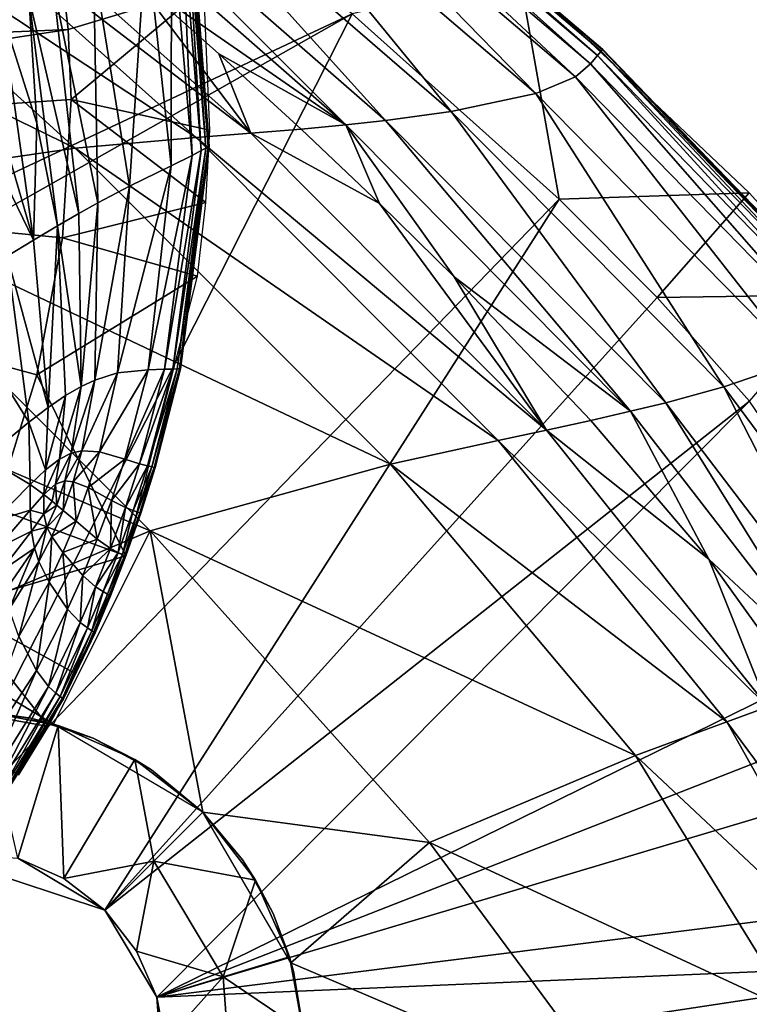
# Model space of a CAD drawing. Units: inches. Extents: x -9.9 to 14.7, y -14 to 9.9.
# Drawn here: x -6 to -5.6, y 6 to 6.6 of the extents above; entities that cross this region are included whole.
import ezdxf

# ---------------------------------------------------------------- set-up
doc = ezdxf.new("R2010")
doc.units = ezdxf.units.IN
doc.header["$MEASUREMENT"] = 0
doc.layers.add('STORAGE-LEG', color=4, linetype='Continuous')
doc.layers.add('STORAGE-TOP', color=4, linetype='Continuous')

msp = doc.modelspace()

# ---------------------------------------------------------------- linework, layer by layer
at = {"layer": 'STORAGE-LEG'}
for points in [[(-5.79394, 6.60988, 42.63842), (-6.04128, 6.80504, 42.63842), (-6.25455, 6.39373, 42.63842)], [(-5.97795, 6.71622, 28.54369), (-5.9917, 6.75323, 28.54369), (-6.43325, 6.58054, 28.54369)], [(-5.65467, 6.58619, 42.64052), (-5.84055, 6.74404, 42.63996), (-5.83835, 6.74631, 42.65393)], [(-5.6526, 6.5886, 42.65427), (-5.83835, 6.74631, 42.65393), (-5.83754, 6.74713, 42.66632)], [(-5.65467, 6.58619, 42.64052), (-5.83835, 6.74631, 42.65393), (-5.6526, 6.5886, 42.65427)], [(-5.65183, 6.58948, 42.66649), (-5.83754, 6.74713, 42.66632), (-5.83745, 6.74723, 42.67215)], [(-5.6526, 6.5886, 42.65427), (-5.83754, 6.74713, 42.66632), (-5.65183, 6.58948, 42.66649)], [(-5.65174, 6.58958, 42.67223), (-5.83745, 6.74723, 42.67215), (-5.83744, 6.74725, 42.67503)], [(-5.65183, 6.58948, 42.66649), (-5.83745, 6.74723, 42.67215), (-5.65174, 6.58958, 42.67223)], [(-5.65173, 6.5896, 42.67507), (-5.83744, 6.74725, 42.67503), (-5.83744, 6.74725, 42.67792)], [(-5.65173, 6.5896, 42.67507), (-5.83744, 6.74725, 42.67792), (-5.65173, 6.5896, 42.67792)], [(-5.65174, 6.58958, 42.67223), (-5.83744, 6.74725, 42.67503), (-5.65173, 6.5896, 42.67507)], [(-5.66711, 6.57406, 42.60532), (-5.85374, 6.73277, 42.6041), (-5.84485, 6.7396, 42.62364)], [(-5.65873, 6.5815, 42.62443), (-5.84485, 6.7396, 42.62364), (-5.84055, 6.74404, 42.63996)], [(-5.66711, 6.57406, 42.60532), (-5.84485, 6.7396, 42.62364), (-5.65873, 6.5815, 42.62443)], [(-5.65873, 6.5815, 42.62443), (-5.84055, 6.74404, 42.63996), (-5.65467, 6.58619, 42.64052)], [(-5.68962, 6.56466, 42.58276), (-5.87773, 6.72539, 42.58025), (-5.85374, 6.73277, 42.6041)], [(-5.68962, 6.56466, 42.58276), (-5.85374, 6.73277, 42.6041), (-5.66711, 6.57406, 42.60532)], [(-5.73775, 6.55442, 42.55641), (-5.92909, 6.7198, 42.55092), (-5.87773, 6.72539, 42.58025)], [(-5.73775, 6.55442, 42.55641), (-5.87773, 6.72539, 42.58025), (-5.68962, 6.56466, 42.58276)], [(-5.95121, 6.53364, 42.492), (-6.31808, 6.7127, 42.43157), (-6.15691, 6.72039, 42.47274)], [(-5.88254, 6.53965, 42.50913), (-5.95121, 6.53364, 42.492), (-6.15691, 6.72039, 42.47274)], [(-5.88254, 6.53965, 42.50913), (-6.15691, 6.72039, 42.47274), (-6.08372, 6.71955, 42.49427)], [(-5.85142, 6.54209, 42.51762), (-5.88254, 6.53965, 42.50913), (-6.08372, 6.71955, 42.49427)], [(-5.85142, 6.54209, 42.51762), (-6.08372, 6.71955, 42.49427), (-6.0505, 6.71886, 42.50479)], [(-5.85142, 6.54209, 42.51762), (-6.0505, 6.71886, 42.50479), (-5.91813, 6.63041, 42.52032)], [(-5.79754, 6.54684, 42.53395), (-5.99295, 6.71816, 42.52464), (-5.96885, 6.71839, 42.53385)], [(-5.99295, 6.71816, 42.52464), (-5.79754, 6.54684, 42.53395), (-5.91813, 6.63041, 42.52032)], [(-5.77499, 6.54932, 42.54171), (-5.96885, 6.71839, 42.53385), (-5.92909, 6.7198, 42.55092)], [(-5.79754, 6.54684, 42.53395), (-5.96885, 6.71839, 42.53385), (-5.77499, 6.54932, 42.54171)], [(-5.77499, 6.54932, 42.54171), (-5.92909, 6.7198, 42.55092), (-5.73775, 6.55442, 42.55641)], [(-6.43325, 6.58054, 28.54369), (-5.9597, 6.64002, 28.54369), (-5.97795, 6.71622, 28.54369)], [(-5.95121, 6.53364, 42.492), (-6.1035, 6.51147, 42.45992), (-6.31808, 6.7127, 42.43157)], [(-5.87699, 6.53371, 28.55231), (-5.88793, 6.67232, 28.55005), (-5.88646, 6.6738, 28.56242)], [(-5.87563, 6.53448, 28.56399), (-5.88646, 6.6738, 28.56242), (-5.88592, 6.67433, 28.5732)], [(-5.87699, 6.53371, 28.55231), (-5.88646, 6.6738, 28.56242), (-5.87563, 6.53448, 28.56399)], [(-5.87513, 6.53477, 28.574), (-5.88592, 6.67433, 28.5732), (-5.88586, 6.67439, 28.57823)], [(-5.87563, 6.53448, 28.56399), (-5.88592, 6.67433, 28.5732), (-5.87513, 6.53477, 28.574)], [(-5.87507, 6.53479, 28.57863), (-5.88586, 6.67439, 28.57823), (-5.88585, 6.67441, 28.5807)], [(-5.87513, 6.53477, 28.574), (-5.88586, 6.67439, 28.57823), (-5.87507, 6.53479, 28.57863)], [(-5.87506, 6.53479, 28.5809), (-5.88585, 6.67441, 28.5807), (-5.88585, 6.67441, 28.58319)], [(-5.87506, 6.53479, 28.5809), (-5.88585, 6.67441, 28.58319), (-5.87506, 6.53481, 28.58319)], [(-5.87507, 6.53479, 28.57863), (-5.88585, 6.67441, 28.5807), (-5.87506, 6.53479, 28.5809)], [(-5.88476, 6.52948, 28.52106), (-5.89651, 6.66436, 28.51778), (-5.89079, 6.66943, 28.53531)], [(-5.87965, 6.53223, 28.53812), (-5.89079, 6.66943, 28.53531), (-5.88793, 6.67232, 28.55005)], [(-5.88476, 6.52948, 28.52106), (-5.89079, 6.66943, 28.53531), (-5.87965, 6.53223, 28.53812)], [(-5.87965, 6.53223, 28.53812), (-5.88793, 6.67232, 28.55005), (-5.87699, 6.53371, 28.55231)], [(-5.89661, 6.52368, 28.50269), (-5.91091, 6.65484, 28.49865), (-5.89651, 6.66436, 28.51778)], [(-5.89661, 6.52368, 28.50269), (-5.89651, 6.66436, 28.51778), (-5.88476, 6.52948, 28.52106)], [(-5.92029, 6.51212, 28.48499), (-5.94081, 6.63827, 28.47952), (-5.91091, 6.65484, 28.49865)], [(-5.92029, 6.51212, 28.48499), (-5.91091, 6.65484, 28.49865), (-5.89661, 6.52368, 28.50269)], [(-5.9597, 6.64002, 28.54369), (-6.43325, 6.58054, 28.54369), (-5.95508, 6.60084, 28.54369)], [(-5.95508, 6.60084, 28.54369), (-5.95508, 6.60084, 28.58306), (-5.9597, 6.64002, 28.58306)], [(-5.95508, 6.60084, 28.54369), (-5.9597, 6.64002, 28.58306), (-5.9597, 6.64002, 28.54369)], [(-5.8782, 6.62426, 28.58306), (-5.9597, 6.64002, 28.58306), (-5.95508, 6.60084, 28.58306)], [(-5.93826, 6.50259, 28.47695), (-5.96372, 6.62641, 28.47043), (-5.94081, 6.63827, 28.47952)], [(-5.93826, 6.50259, 28.47695), (-5.94081, 6.63827, 28.47952), (-5.92029, 6.51212, 28.48499)], [(-5.79754, 6.54684, 42.53395), (-5.86962, 6.58717, 42.5231), (-5.91813, 6.63041, 42.52032)], [(-5.85142, 6.54209, 42.51762), (-5.91813, 6.63041, 42.52032), (-5.86962, 6.58717, 42.5231)], [(-5.67652, 6.50476, 42.67779), (-5.69893, 6.63202, 42.67779), (-5.79394, 6.60988, 42.67779)], [(-5.67652, 6.50476, 42.67779), (-5.56872, 6.50834, 42.67779), (-5.69893, 6.63202, 42.67779)], [(-5.94909, 6.49655, 28.47323), (-5.97754, 6.61943, 28.46609), (-5.96372, 6.62641, 28.47043)], [(-5.94909, 6.49655, 28.47323), (-5.96372, 6.62641, 28.47043), (-5.93826, 6.50259, 28.47695)], [(-5.8782, 6.62426, 28.58306), (-5.95508, 6.60084, 28.58306), (-5.95339, 6.56128, 28.58306)], [(-5.95339, 6.56128, 28.58306), (-5.87479, 6.54384, 28.58306), (-5.8782, 6.62426, 28.58306)], [(-5.97754, 6.61943, 28.46609), (-5.97296, 6.54778, 28.46591), (-5.9931, 6.61168, 28.46192)], [(-5.97754, 6.61943, 28.46609), (-5.94909, 6.49655, 28.47323), (-5.96127, 6.48956, 28.46974)], [(-5.97754, 6.61943, 28.46609), (-5.96127, 6.48956, 28.46974), (-5.97296, 6.54778, 28.46591)], [(-5.97486, 6.4815, 28.46651), (-6.01046, 6.60311, 28.45794), (-5.9931, 6.61168, 28.46192)], [(-5.97486, 6.4815, 28.46651), (-5.9931, 6.61168, 28.46192), (-5.97296, 6.54778, 28.46591)], [(-6.2332, 6.36178, 42.63842), (-5.79394, 6.60988, 42.63842), (-6.25455, 6.39373, 42.63842)], [(-6.03525, 6.13474, 42.63842), (-5.79394, 6.60988, 42.63842), (-6.2332, 6.36178, 42.63842)], [(-6.03525, 6.13474, 42.63842), (-5.67652, 6.50476, 42.63842), (-5.79394, 6.60988, 42.63842)], [(-5.67652, 6.50476, 42.63842), (-5.67652, 6.50476, 42.67779), (-5.79394, 6.60988, 42.67779)], [(-5.67652, 6.50476, 42.63842), (-5.79394, 6.60988, 42.67779), (-5.79394, 6.60988, 42.63842)], [(-6.42944, 6.52893, 28.54369), (-5.95508, 6.60084, 28.54369), (-6.43325, 6.58054, 28.54369)], [(-5.95339, 6.56128, 28.54369), (-5.95508, 6.60084, 28.54369), (-6.42944, 6.52893, 28.54369)], [(-5.97486, 6.4815, 28.46651), (-6.02949, 6.59373, 28.45417), (-6.01046, 6.60311, 28.45794)], [(-5.95339, 6.56128, 28.54369), (-5.95339, 6.56128, 28.58306), (-5.95508, 6.60084, 28.58306)], [(-5.95339, 6.56128, 28.54369), (-5.95508, 6.60084, 28.58306), (-5.95508, 6.60084, 28.54369)], [(-5.97486, 6.4815, 28.46651), (-5.98977, 6.47243, 28.46353), (-6.02949, 6.59373, 28.45417)], [(-5.5074, 6.43819, 42.65487), (-5.6526, 6.5886, 42.65427), (-5.65183, 6.58948, 42.66649)], [(-5.50672, 6.43904, 42.66677), (-5.65183, 6.58948, 42.66649), (-5.65174, 6.58958, 42.67223)], [(-5.5074, 6.43819, 42.65487), (-5.65183, 6.58948, 42.66649), (-5.50672, 6.43904, 42.66677)], [(-5.50664, 6.43913, 42.67238), (-5.65174, 6.58958, 42.67223), (-5.65173, 6.5896, 42.67507)], [(-5.50672, 6.43904, 42.66677), (-5.65174, 6.58958, 42.67223), (-5.50664, 6.43913, 42.67238)], [(-5.50663, 6.43915, 42.67515), (-5.65173, 6.5896, 42.67507), (-5.65173, 6.5896, 42.67792)], [(-5.50663, 6.43915, 42.67515), (-5.65173, 6.5896, 42.67792), (-5.50663, 6.43915, 42.67792)], [(-5.50664, 6.43913, 42.67238), (-5.65173, 6.5896, 42.67507), (-5.50663, 6.43915, 42.67515)], [(-5.86962, 6.58717, 42.5231), (-5.79754, 6.54684, 42.53395), (-5.82299, 6.54444, 42.52592)], [(-5.86962, 6.58717, 42.5231), (-5.82299, 6.54444, 42.52592), (-5.85142, 6.54209, 42.51762)], [(-5.51289, 6.43127, 42.6257), (-5.65873, 6.5815, 42.62443), (-5.65467, 6.58619, 42.64052)], [(-5.50926, 6.43584, 42.64143), (-5.65467, 6.58619, 42.64052), (-5.6526, 6.5886, 42.65427)], [(-5.51289, 6.43127, 42.6257), (-5.65467, 6.58619, 42.64052), (-5.50926, 6.43584, 42.64143)], [(-5.50926, 6.43584, 42.64143), (-5.6526, 6.5886, 42.65427), (-5.5074, 6.43819, 42.65487)], [(-5.52037, 6.42379, 42.6071), (-5.66711, 6.57406, 42.60532), (-5.65873, 6.5815, 42.62443)], [(-5.52037, 6.42379, 42.6071), (-5.65873, 6.5815, 42.62443), (-5.51289, 6.43127, 42.6257)], [(-5.54036, 6.41291, 42.58587), (-5.68962, 6.56466, 42.58276), (-5.66711, 6.57406, 42.60532)], [(-5.54036, 6.41291, 42.58587), (-5.66711, 6.57406, 42.60532), (-5.52037, 6.42379, 42.6071)], [(-5.95827, 6.48277, 28.54369), (-5.95339, 6.56128, 28.54369), (-6.42944, 6.52893, 28.54369)], [(-5.95827, 6.48277, 28.54369), (-5.95827, 6.48277, 28.58306), (-5.95339, 6.56128, 28.58306)], [(-5.95827, 6.48277, 28.54369), (-5.95339, 6.56128, 28.58306), (-5.95339, 6.56128, 28.54369)], [(-5.95339, 6.56128, 28.58306), (-5.95827, 6.48277, 28.58306), (-5.87697, 6.50276, 28.58306)], [(-5.95339, 6.56128, 28.58306), (-5.87697, 6.50276, 28.58306), (-5.87479, 6.54384, 28.58306)], [(-5.583, 6.3982, 42.56245), (-5.73775, 6.55442, 42.55641), (-5.68962, 6.56466, 42.58276)], [(-5.583, 6.3982, 42.56245), (-5.68962, 6.56466, 42.58276), (-5.54036, 6.41291, 42.58587)], [(-5.61597, 6.38929, 42.55005), (-5.77499, 6.54932, 42.54171), (-5.73775, 6.55442, 42.55641)], [(-5.61597, 6.38929, 42.55005), (-5.73775, 6.55442, 42.55641), (-5.583, 6.3982, 42.56245)], [(-5.97486, 6.4815, 28.46651), (-5.97296, 6.54778, 28.46591), (-5.96127, 6.48956, 28.46974)], [(-5.7784, 6.50224, 42.52877), (-5.85142, 6.54209, 42.51762), (-5.82299, 6.54444, 42.52592)], [(-5.82299, 6.54444, 42.52592), (-5.79754, 6.54684, 42.53395), (-5.7784, 6.50224, 42.52877)], [(-5.63593, 6.3844, 42.5437), (-5.79754, 6.54684, 42.53395), (-5.77499, 6.54932, 42.54171)], [(-5.736, 6.46064, 42.53162), (-5.79754, 6.54684, 42.53395), (-5.63593, 6.3844, 42.5437)], [(-5.736, 6.46064, 42.53162), (-5.7784, 6.50224, 42.52877), (-5.79754, 6.54684, 42.53395)], [(-5.63593, 6.3844, 42.5437), (-5.77499, 6.54932, 42.54171), (-5.61597, 6.38929, 42.55005)], [(-5.71116, 6.36793, 42.52418), (-5.95121, 6.53364, 42.492), (-5.88254, 6.53965, 42.50913)], [(-5.68361, 6.37379, 42.53073), (-5.88254, 6.53965, 42.50913), (-5.85142, 6.54209, 42.51762)], [(-5.68361, 6.37379, 42.53073), (-5.71116, 6.36793, 42.52418), (-5.88254, 6.53965, 42.50913)], [(-5.68361, 6.37379, 42.53073), (-5.85142, 6.54209, 42.51762), (-5.7784, 6.50224, 42.52877)], [(-5.77212, 6.35439, 42.51126), (-6.1035, 6.51147, 42.45992), (-5.95121, 6.53364, 42.492)], [(-5.71116, 6.36793, 42.52418), (-5.77212, 6.35439, 42.51126), (-5.95121, 6.53364, 42.492)], [(-5.89574, 6.40837, 28.54084), (-5.87965, 6.53223, 28.53812), (-5.87699, 6.53371, 28.55231)], [(-5.89574, 6.40837, 28.54084), (-5.87699, 6.53371, 28.55231), (-5.89319, 6.40843, 28.5545)], [(-5.89319, 6.40843, 28.5545), (-5.87699, 6.53371, 28.55231), (-5.87563, 6.53448, 28.56399)], [(-5.89319, 6.40843, 28.5545), (-5.87563, 6.53448, 28.56399), (-5.89189, 6.40847, 28.56553)], [(-5.89189, 6.40847, 28.56553), (-5.87563, 6.53448, 28.56399), (-5.87513, 6.53477, 28.574)], [(-5.89189, 6.40847, 28.56553), (-5.87513, 6.53477, 28.574), (-5.89141, 6.40849, 28.5748)], [(-5.89141, 6.40849, 28.5748), (-5.87513, 6.53477, 28.574), (-5.87507, 6.53479, 28.57863)], [(-5.89141, 6.40849, 28.5748), (-5.87507, 6.53479, 28.57863), (-5.89135, 6.40849, 28.57903)], [(-5.89135, 6.40849, 28.57903), (-5.87507, 6.53479, 28.57863), (-5.87506, 6.53479, 28.5809)], [(-5.89135, 6.40849, 28.57903), (-5.87506, 6.53479, 28.5809), (-5.89134, 6.40849, 28.5811)], [(-5.89134, 6.40849, 28.5811), (-5.87506, 6.53479, 28.5809), (-5.87506, 6.53481, 28.58319)], [(-5.89134, 6.40849, 28.5811), (-5.87506, 6.53481, 28.58319), (-5.89134, 6.40849, 28.58319)], [(-5.97299, 6.40516, 28.54369), (-5.95827, 6.48277, 28.54369), (-6.42944, 6.52893, 28.54369)], [(-5.99635, 6.3295, 28.54369), (-5.97299, 6.40516, 28.54369), (-6.42944, 6.52893, 28.54369)], [(-5.90978, 6.40801, 28.50651), (-5.89661, 6.52368, 28.50269), (-5.88476, 6.52948, 28.52106)], [(-5.90978, 6.40801, 28.50651), (-5.88476, 6.52948, 28.52106), (-5.90037, 6.40824, 28.52419)], [(-5.90037, 6.40824, 28.52419), (-5.88476, 6.52948, 28.52106), (-5.87965, 6.53223, 28.53812)], [(-5.90037, 6.40824, 28.52419), (-5.87965, 6.53223, 28.53812), (-5.89574, 6.40837, 28.54084)], [(-5.92718, 6.40614, 28.49018), (-5.92029, 6.51212, 28.48499), (-5.89661, 6.52368, 28.50269)], [(-5.92718, 6.40614, 28.49018), (-5.89661, 6.52368, 28.50269), (-5.90978, 6.40801, 28.50651)], [(-6.25533, 6.46522, 42.43601), (-6.1035, 6.51147, 42.45992), (-5.9086, 6.31662, 42.48784)], [(-5.77212, 6.35439, 42.51126), (-5.9086, 6.31662, 42.48784), (-6.1035, 6.51147, 42.45992)], [(-5.94005, 6.40207, 28.48315), (-5.93826, 6.50259, 28.47695), (-5.92029, 6.51212, 28.48499)], [(-5.94005, 6.40207, 28.48315), (-5.92029, 6.51212, 28.48499), (-5.92718, 6.40614, 28.49018)], [(-5.62093, 6.44899, 42.67779), (-5.56872, 6.50834, 42.67779), (-5.67652, 6.50476, 42.67779)], [(-5.56872, 6.50834, 42.67779), (-5.62093, 6.44899, 42.67779), (-5.51622, 6.45045, 42.67779)], [(-5.67652, 6.50476, 42.63842), (-6.03525, 6.13474, 42.63842), (-5.9344, 6.10143, 42.63842)], [(-5.95827, 6.48277, 28.58306), (-5.88176, 6.46109, 28.58306), (-5.87697, 6.50276, 28.58306)], [(-5.94781, 6.39844, 28.48001), (-5.94909, 6.49655, 28.47323), (-5.93826, 6.50259, 28.47695)], [(-5.94781, 6.39844, 28.48001), (-5.93826, 6.50259, 28.47695), (-5.94005, 6.40207, 28.48315)], [(-5.9344, 6.10143, 42.63842), (-5.62093, 6.44899, 42.63842), (-5.67652, 6.50476, 42.63842)], [(-5.68361, 6.37379, 42.53073), (-5.7784, 6.50224, 42.52877), (-5.736, 6.46064, 42.53162)], [(-5.62093, 6.44899, 42.63842), (-5.62093, 6.44899, 42.67779), (-5.67652, 6.50476, 42.67779)], [(-5.62093, 6.44899, 42.63842), (-5.67652, 6.50476, 42.67779), (-5.67652, 6.50476, 42.63842)], [(-5.94781, 6.39844, 28.48001), (-5.96127, 6.48956, 28.46974), (-5.94909, 6.49655, 28.47323)], [(-5.96647, 6.38654, 28.47461), (-5.97486, 6.4815, 28.46651), (-5.96127, 6.48956, 28.46974)], [(-5.96647, 6.38654, 28.47461), (-5.96127, 6.48956, 28.46974), (-5.9566, 6.39332, 28.47715)], [(-5.94781, 6.39844, 28.48001), (-5.9566, 6.39332, 28.47715), (-5.96127, 6.48956, 28.46974)], [(-5.97299, 6.40516, 28.54369), (-5.97299, 6.40516, 28.58306), (-5.95827, 6.48277, 28.58306)], [(-5.97299, 6.40516, 28.54369), (-5.95827, 6.48277, 28.58306), (-5.95827, 6.48277, 28.54369)], [(-5.88176, 6.46109, 28.58306), (-5.95827, 6.48277, 28.58306), (-5.97299, 6.40516, 28.58306)], [(-5.96647, 6.38654, 28.47461), (-5.98977, 6.47243, 28.46353), (-5.97486, 6.4815, 28.46651)], [(-5.97739, 6.37823, 28.47235), (-6.02299, 6.45149, 28.45831), (-5.98977, 6.47243, 28.46353)], [(-5.96647, 6.38654, 28.47461), (-5.97739, 6.37823, 28.47235), (-5.98977, 6.47243, 28.46353)], [(-6.25533, 6.46522, 42.43601), (-5.9086, 6.31662, 42.48784), (-6.04771, 6.25768, 42.4709)], [(-5.92243, 6.30239, 28.58306), (-5.88176, 6.46109, 28.58306), (-5.97299, 6.40516, 28.58306)], [(-5.65845, 6.37925, 42.53726), (-5.736, 6.46064, 42.53162), (-5.63593, 6.3844, 42.5437)], [(-5.68361, 6.37379, 42.53073), (-5.736, 6.46064, 42.53162), (-5.65845, 6.37925, 42.53726)], [(-5.97739, 6.37823, 28.47235), (-6.00205, 6.35799, 28.46857), (-6.02299, 6.45149, 28.45831)], [(-5.56837, 6.39017, 42.67779), (-5.51622, 6.45045, 42.67779), (-5.62093, 6.44899, 42.67779)], [(-5.9344, 6.10143, 42.63842), (-5.56837, 6.39017, 42.63842), (-5.62093, 6.44899, 42.63842)], [(-5.56837, 6.39017, 42.63842), (-5.56837, 6.39017, 42.67779), (-5.62093, 6.44899, 42.67779)], [(-5.56837, 6.39017, 42.63842), (-5.62093, 6.44899, 42.67779), (-5.62093, 6.44899, 42.63842)], [(-5.47296, 6.24999, 42.56853), (-5.583, 6.3982, 42.56245), (-5.54036, 6.41291, 42.58587)], [(-5.99635, 6.3295, 28.56337), (-5.97299, 6.40516, 28.54369), (-5.99635, 6.3295, 28.54369)], [(-5.97299, 6.40516, 28.58306), (-5.97299, 6.40516, 28.54369), (-5.99635, 6.3295, 28.56337)], [(-5.97299, 6.40516, 28.58306), (-5.99635, 6.3295, 28.56337), (-5.99635, 6.3295, 28.58306)], [(-5.92243, 6.30239, 28.58306), (-5.97299, 6.40516, 28.58306), (-5.99635, 6.3295, 28.58306)], [(-5.94742, 6.36195, 28.48576), (-5.94005, 6.40207, 28.48315), (-5.92718, 6.40614, 28.49018)], [(-5.94742, 6.36195, 28.48576), (-5.92718, 6.40614, 28.49018), (-5.93741, 6.36145, 28.4923)], [(-5.93741, 6.36145, 28.4923), (-5.92718, 6.40614, 28.49018), (-5.90978, 6.40801, 28.50651)], [(-5.93741, 6.36145, 28.4923), (-5.90978, 6.40801, 28.50651), (-5.92297, 6.35728, 28.50811)], [(-5.92297, 6.35728, 28.50811), (-5.90978, 6.40801, 28.50651), (-5.90037, 6.40824, 28.52419)], [(-5.92297, 6.35728, 28.50811), (-5.90037, 6.40824, 28.52419), (-5.91459, 6.35459, 28.52555)], [(-5.91459, 6.35459, 28.52555), (-5.90037, 6.40824, 28.52419), (-5.89574, 6.40837, 28.54084)], [(-5.91459, 6.35459, 28.52555), (-5.89574, 6.40837, 28.54084), (-5.91015, 6.35345, 28.54203)], [(-5.91015, 6.35345, 28.54203), (-5.89574, 6.40837, 28.54084), (-5.89319, 6.40843, 28.5545)], [(-5.91015, 6.35345, 28.54203), (-5.89319, 6.40843, 28.5545), (-5.90764, 6.35289, 28.55547)], [(-5.90764, 6.35289, 28.55547), (-5.89319, 6.40843, 28.5545), (-5.89189, 6.40847, 28.56553)], [(-5.90764, 6.35289, 28.55547), (-5.89189, 6.40847, 28.56553), (-5.90635, 6.35259, 28.56621)], [(-5.90635, 6.35259, 28.56621), (-5.89189, 6.40847, 28.56553), (-5.89141, 6.40849, 28.5748)], [(-5.90635, 6.35259, 28.56621), (-5.89141, 6.40849, 28.5748), (-5.90587, 6.35249, 28.57515)], [(-5.90587, 6.35249, 28.57515), (-5.89141, 6.40849, 28.5748), (-5.89135, 6.40849, 28.57903)], [(-5.90587, 6.35249, 28.57515), (-5.89135, 6.40849, 28.57903), (-5.90581, 6.35249, 28.57922)], [(-5.90581, 6.35247, 28.5812), (-5.89134, 6.40849, 28.5811), (-5.89134, 6.40849, 28.58319)], [(-5.90581, 6.35247, 28.5812), (-5.89134, 6.40849, 28.58319), (-5.90581, 6.35247, 28.58319)], [(-5.90581, 6.35249, 28.57922), (-5.89135, 6.40849, 28.57903), (-5.89134, 6.40849, 28.5811)], [(-5.90581, 6.35249, 28.57922), (-5.89134, 6.40849, 28.5811), (-5.90581, 6.35247, 28.5812)], [(-5.95334, 6.36062, 28.48296), (-5.94781, 6.39844, 28.48001), (-5.94005, 6.40207, 28.48315)], [(-5.95334, 6.36062, 28.48296), (-5.94005, 6.40207, 28.48315), (-5.94742, 6.36195, 28.48576)], [(-5.96791, 6.35115, 28.4785), (-5.96647, 6.38654, 28.47461), (-5.9566, 6.39332, 28.47715)], [(-5.96791, 6.35115, 28.4785), (-5.9566, 6.39332, 28.47715), (-5.9601, 6.35726, 28.48054)], [(-5.94781, 6.39844, 28.48001), (-5.95334, 6.36062, 28.48296), (-5.9601, 6.35726, 28.48054)], [(-5.94781, 6.39844, 28.48001), (-5.9601, 6.35726, 28.48054), (-5.9566, 6.39332, 28.47715)], [(-5.50088, 6.23844, 42.55807), (-5.61597, 6.38929, 42.55005), (-5.583, 6.3982, 42.56245)], [(-5.50088, 6.23844, 42.55807), (-5.583, 6.3982, 42.56245), (-5.47296, 6.24999, 42.56853)], [(-5.56837, 6.39017, 42.63842), (-5.9344, 6.10143, 42.63842), (-5.90489, 6.0522, 42.63842)], [(-5.48013, 6.26072, 42.63842), (-5.56837, 6.39017, 42.63842), (-5.90489, 6.0522, 42.63842)], [(-5.51777, 6.23184, 42.55289), (-5.63593, 6.3844, 42.5437), (-5.61597, 6.38929, 42.55005)], [(-5.51777, 6.23184, 42.55289), (-5.61597, 6.38929, 42.55005), (-5.50088, 6.23844, 42.55807)], [(-5.96791, 6.35115, 28.4785), (-5.97739, 6.37823, 28.47235), (-5.96647, 6.38654, 28.47461)], [(-5.63593, 6.3844, 42.5437), (-5.59161, 6.30051, 42.54269), (-5.65845, 6.37925, 42.53726)], [(-5.63593, 6.3844, 42.5437), (-5.51777, 6.23184, 42.55289), (-5.59161, 6.30051, 42.54269)], [(-5.97676, 6.34282, 28.47678), (-6.00205, 6.35799, 28.46857), (-5.97739, 6.37823, 28.47235)], [(-5.96791, 6.35115, 28.4785), (-5.97676, 6.34282, 28.47678), (-5.97739, 6.37823, 28.47235)], [(-5.68361, 6.37379, 42.53073), (-5.65845, 6.37925, 42.53726), (-5.59161, 6.30051, 42.54269)], [(-5.55808, 6.21687, 42.54275), (-5.71116, 6.36793, 42.52418), (-5.68361, 6.37379, 42.53073)], [(-5.55808, 6.21687, 42.54275), (-5.68361, 6.37379, 42.53073), (-5.59161, 6.30051, 42.54269)], [(-5.58138, 6.20839, 42.53782), (-5.77212, 6.35439, 42.51126), (-5.71116, 6.36793, 42.52418)], [(-5.55808, 6.21687, 42.54275), (-5.58138, 6.20839, 42.53782), (-5.71116, 6.36793, 42.52418)], [(-5.95334, 6.36062, 28.48296), (-5.95697, 6.34501, 28.48415), (-5.96237, 6.34317, 28.48201)], [(-5.95334, 6.36062, 28.48296), (-5.96237, 6.34317, 28.48201), (-5.9601, 6.35726, 28.48054)], [(-5.95697, 6.34501, 28.48415), (-5.95334, 6.36062, 28.48296), (-5.94742, 6.36195, 28.48576)], [(-5.95697, 6.34501, 28.48415), (-5.94742, 6.36195, 28.48576), (-5.95228, 6.34438, 28.48675)], [(-5.95228, 6.34438, 28.48675), (-5.94742, 6.36195, 28.48576), (-5.93741, 6.36145, 28.4923)], [(-5.95228, 6.34438, 28.48675), (-5.93741, 6.36145, 28.4923), (-5.94372, 6.34113, 28.49311)], [(-5.94372, 6.34113, 28.49311), (-5.93741, 6.36145, 28.4923), (-5.92297, 6.35728, 28.50811)], [(-5.97676, 6.34282, 28.47678), (-5.99737, 6.32204, 28.47392), (-6.00205, 6.35799, 28.46857)], [(-5.96892, 6.33719, 28.4804), (-5.96791, 6.35115, 28.4785), (-5.9601, 6.35726, 28.48054)], [(-5.96892, 6.33719, 28.4804), (-5.9601, 6.35726, 28.48054), (-5.96237, 6.34317, 28.48201)], [(-5.94372, 6.34113, 28.49311), (-5.92297, 6.35728, 28.50811), (-5.93057, 6.3339, 28.50878)], [(-5.93057, 6.3339, 28.50878), (-5.92297, 6.35728, 28.50811), (-5.91459, 6.35459, 28.52555)], [(-5.93057, 6.3339, 28.50878), (-5.91459, 6.35459, 28.52555), (-5.92263, 6.32981, 28.52615)], [(-5.92263, 6.32981, 28.52615), (-5.91459, 6.35459, 28.52555), (-5.91015, 6.35345, 28.54203)], [(-5.63307, 6.18919, 42.52842), (-5.9086, 6.31662, 42.48784), (-5.77212, 6.35439, 42.51126)], [(-5.58138, 6.20839, 42.53782), (-5.63307, 6.18919, 42.52842), (-5.77212, 6.35439, 42.51126)], [(-5.96892, 6.33719, 28.4804), (-5.97676, 6.34282, 28.47678), (-5.96791, 6.35115, 28.4785)], [(-5.92263, 6.32981, 28.52615), (-5.91015, 6.35345, 28.54203), (-5.91827, 6.32812, 28.54257)], [(-5.91827, 6.32812, 28.54257), (-5.91015, 6.35345, 28.54203), (-5.90764, 6.35289, 28.55547)], [(-5.91827, 6.32812, 28.54257), (-5.90764, 6.35289, 28.55547), (-5.91577, 6.32725, 28.55591)], [(-5.91577, 6.32725, 28.55591), (-5.90764, 6.35289, 28.55547), (-5.90635, 6.35259, 28.56621)], [(-5.91577, 6.32725, 28.55591), (-5.90635, 6.35259, 28.56621), (-5.91448, 6.32681, 28.56651)], [(-5.91448, 6.32681, 28.56651), (-5.90635, 6.35259, 28.56621), (-5.90587, 6.35249, 28.57515)], [(-5.91448, 6.32681, 28.56651), (-5.90587, 6.35249, 28.57515), (-5.91401, 6.32665, 28.5753)], [(-5.91401, 6.32665, 28.5753), (-5.90587, 6.35249, 28.57515), (-5.90581, 6.35249, 28.57922)], [(-5.91401, 6.32665, 28.5753), (-5.90581, 6.35249, 28.57922), (-5.91395, 6.32664, 28.5793)], [(-5.91395, 6.32664, 28.5793), (-5.90581, 6.35249, 28.57922), (-5.90581, 6.35247, 28.5812)], [(-5.91394, 6.32664, 28.58125), (-5.90581, 6.35247, 28.58319), (-5.91395, 6.32664, 28.58319)], [(-5.91395, 6.32664, 28.5793), (-5.90581, 6.35247, 28.5812), (-5.91394, 6.32664, 28.58125)], [(-5.91394, 6.32664, 28.58125), (-5.90581, 6.35247, 28.5812), (-5.90581, 6.35247, 28.58319)], [(-5.96892, 6.33719, 28.4804), (-5.96237, 6.34317, 28.48201), (-5.96427, 6.33352, 28.48309)], [(-5.9615, 6.33121, 28.48485), (-5.96427, 6.33352, 28.48309), (-5.96237, 6.34317, 28.48201)], [(-5.9615, 6.33121, 28.48485), (-5.96237, 6.34317, 28.48201), (-5.95697, 6.34501, 28.48415)], [(-5.95794, 6.32825, 28.48738), (-5.9615, 6.33121, 28.48485), (-5.95697, 6.34501, 28.48415)], [(-5.95794, 6.32825, 28.48738), (-5.95697, 6.34501, 28.48415), (-5.95228, 6.34438, 28.48675)], [(-5.95228, 6.34438, 28.48675), (-5.95065, 6.32208, 28.49371), (-5.95794, 6.32825, 28.48738)], [(-5.95228, 6.34438, 28.48675), (-5.94372, 6.34113, 28.49311), (-5.95065, 6.32208, 28.49371)], [(-5.97665, 6.32838, 28.4791), (-5.99737, 6.32204, 28.47392), (-5.97676, 6.34282, 28.47678)], [(-5.96892, 6.33719, 28.4804), (-5.97665, 6.32838, 28.4791), (-5.97676, 6.34282, 28.47678)], [(-5.94372, 6.34113, 28.49311), (-5.93861, 6.31191, 28.50935), (-5.95065, 6.32208, 28.49371)], [(-5.94372, 6.34113, 28.49311), (-5.93057, 6.3339, 28.50878), (-5.93861, 6.31191, 28.50935)], [(-5.97665, 6.32838, 28.4791), (-5.96892, 6.33719, 28.4804), (-5.96902, 6.32627, 28.48244)], [(-5.96892, 6.33719, 28.4804), (-5.96427, 6.33352, 28.48309), (-5.96902, 6.32627, 28.48244)], [(-5.9615, 6.33121, 28.48485), (-5.96902, 6.32627, 28.48244), (-5.96427, 6.33352, 28.48309)], [(-5.93057, 6.3339, 28.50878), (-5.93103, 6.30653, 28.5267), (-5.93861, 6.31191, 28.50935)], [(-5.93057, 6.3339, 28.50878), (-5.92263, 6.32981, 28.52615), (-5.93103, 6.30653, 28.5267)], [(-5.99635, 6.3295, 28.58306), (-6.01979, 6.27356, 28.58306), (-5.92243, 6.30239, 28.58306)], [(-5.97665, 6.32838, 28.4791), (-5.99552, 6.30683, 28.47678), (-5.99737, 6.32204, 28.47392)], [(-5.99552, 6.30683, 28.47678), (-5.97665, 6.32838, 28.4791), (-5.97598, 6.31635, 28.4816)], [(-5.97665, 6.32838, 28.4791), (-5.96902, 6.32627, 28.48244), (-5.97598, 6.31635, 28.4816)], [(-5.96728, 6.31879, 28.48482), (-5.97598, 6.31635, 28.4816), (-5.96902, 6.32627, 28.48244)], [(-5.9615, 6.33121, 28.48485), (-5.96728, 6.31879, 28.48482), (-5.96902, 6.32627, 28.48244)], [(-5.95794, 6.32825, 28.48738), (-5.96728, 6.31879, 28.48482), (-5.9615, 6.33121, 28.48485)], [(-5.95794, 6.32825, 28.48738), (-5.96445, 6.31333, 28.48755), (-5.96728, 6.31879, 28.48482)], [(-5.95065, 6.32208, 28.49371), (-5.96445, 6.31333, 28.48755), (-5.95794, 6.32825, 28.48738)], [(-5.92263, 6.32981, 28.52615), (-5.92673, 6.30434, 28.54305), (-5.93103, 6.30653, 28.5267)], [(-5.92263, 6.32981, 28.52615), (-5.91827, 6.32812, 28.54257), (-5.92673, 6.30434, 28.54305)], [(-5.91827, 6.32812, 28.54257), (-5.92424, 6.3032, 28.5563), (-5.92673, 6.30434, 28.54305)], [(-5.91827, 6.32812, 28.54257), (-5.91577, 6.32725, 28.55591), (-5.92424, 6.3032, 28.5563)], [(-5.91577, 6.32725, 28.55591), (-5.92296, 6.30262, 28.56679), (-5.92424, 6.3032, 28.5563)], [(-5.91577, 6.32725, 28.55591), (-5.91448, 6.32681, 28.56651), (-5.92296, 6.30262, 28.56679)], [(-5.91448, 6.32681, 28.56651), (-5.92249, 6.30241, 28.57545), (-5.92296, 6.30262, 28.56679)], [(-5.91448, 6.32681, 28.56651), (-5.91401, 6.32665, 28.5753), (-5.92249, 6.30241, 28.57545)], [(-5.91401, 6.32665, 28.5753), (-5.92244, 6.30239, 28.57938), (-5.92249, 6.30241, 28.57545)], [(-5.91401, 6.32665, 28.5753), (-5.91395, 6.32664, 28.5793), (-5.92244, 6.30239, 28.57938)], [(-5.91395, 6.32664, 28.5793), (-5.92243, 6.30239, 28.58129), (-5.92244, 6.30239, 28.57938)], [(-5.91394, 6.32664, 28.58125), (-5.91395, 6.32664, 28.58319), (-5.92243, 6.30239, 28.58319)], [(-5.91394, 6.32664, 28.58125), (-5.92243, 6.30239, 28.58319), (-5.92243, 6.30239, 28.58129)], [(-5.91395, 6.32664, 28.5793), (-5.91394, 6.32664, 28.58125), (-5.92243, 6.30239, 28.58129)], [(-5.95065, 6.32208, 28.49371), (-5.95809, 6.30426, 28.49404), (-5.96445, 6.31333, 28.48755)], [(-5.95809, 6.30426, 28.49404), (-5.95065, 6.32208, 28.49371), (-5.93861, 6.31191, 28.50935)], [(-5.96345, 6.20697, 42.48345), (-6.04771, 6.25768, 42.4709), (-5.9086, 6.31662, 42.48784)], [(-5.99552, 6.30683, 28.47678), (-5.97598, 6.31635, 28.4816), (-5.99357, 6.29349, 28.47981)], [(-5.97426, 6.30683, 28.48435), (-5.99357, 6.29349, 28.47981), (-5.97598, 6.31635, 28.4816)], [(-5.96728, 6.31879, 28.48482), (-5.97426, 6.30683, 28.48435), (-5.97598, 6.31635, 28.4816)], [(-5.96728, 6.31879, 28.48482), (-5.97178, 6.29924, 28.48737), (-5.97426, 6.30683, 28.48435)], [(-5.96728, 6.31879, 28.48482), (-5.96445, 6.31333, 28.48755), (-5.97178, 6.29924, 28.48737)], [(-5.87872, 6.1571, 42.49584), (-5.96345, 6.20697, 42.48345), (-5.9086, 6.31662, 42.48784)], [(-5.63307, 6.18919, 42.52842), (-5.75, 6.13988, 42.51224), (-5.9086, 6.31662, 42.48784)], [(-5.9086, 6.31662, 42.48784), (-5.75, 6.13988, 42.51224), (-5.87872, 6.1571, 42.49584)], [(-5.96445, 6.31333, 28.48755), (-5.966, 6.28753, 28.49417), (-5.97178, 6.29924, 28.48737)], [(-5.96445, 6.31333, 28.48755), (-5.95809, 6.30426, 28.49404), (-5.966, 6.28753, 28.49417)], [(-5.95809, 6.30426, 28.49404), (-5.93861, 6.31191, 28.50935), (-5.9469, 6.29136, 28.50981)], [(-5.9469, 6.29136, 28.50981), (-5.93861, 6.31191, 28.50935), (-5.93103, 6.30653, 28.5267)], [(-5.97426, 6.30683, 28.48435), (-5.99128, 6.28202, 28.48306), (-5.99357, 6.29349, 28.47981)], [(-5.97426, 6.30683, 28.48435), (-5.9887, 6.27223, 28.48651), (-5.99128, 6.28202, 28.48306)], [(-5.97426, 6.30683, 28.48435), (-5.97178, 6.29924, 28.48737), (-5.9887, 6.27223, 28.48651)], [(-5.95809, 6.30426, 28.49404), (-5.95543, 6.27217, 28.51017), (-5.966, 6.28753, 28.49417)], [(-5.95809, 6.30426, 28.49404), (-5.9469, 6.29136, 28.50981), (-5.95543, 6.27217, 28.51017)], [(-5.9469, 6.29136, 28.50981), (-5.93103, 6.30653, 28.5267), (-5.93961, 6.28482, 28.52717)], [(-5.93961, 6.28482, 28.52717), (-5.93103, 6.30653, 28.5267), (-5.92673, 6.30434, 28.54305)], [(-5.93961, 6.28482, 28.52717), (-5.92673, 6.30434, 28.54305), (-5.93536, 6.28217, 28.54348)], [(-5.93536, 6.28217, 28.54348), (-5.92673, 6.30434, 28.54305), (-5.92424, 6.3032, 28.5563)], [(-5.92243, 6.30239, 28.58306), (-6.01979, 6.27356, 28.58306), (-5.95073, 6.23551, 28.58306)], [(-5.97178, 6.29924, 28.48737), (-5.98319, 6.25678, 28.49398), (-5.9887, 6.27223, 28.48651)], [(-5.97178, 6.29924, 28.48737), (-5.966, 6.28753, 28.49417), (-5.98319, 6.25678, 28.49398)], [(-5.93536, 6.28217, 28.54348), (-5.92424, 6.3032, 28.5563), (-5.93288, 6.28081, 28.55665)], [(-5.92296, 6.30262, 28.56679), (-5.93288, 6.28081, 28.55665), (-5.92424, 6.3032, 28.5563)], [(-5.92296, 6.30262, 28.56679), (-5.93161, 6.28011, 28.56704), (-5.93288, 6.28081, 28.55665)], [(-5.93161, 6.28011, 28.56704), (-5.92296, 6.30262, 28.56679), (-5.92249, 6.30241, 28.57545)], [(-5.93161, 6.28011, 28.56704), (-5.92249, 6.30241, 28.57545), (-5.93115, 6.27986, 28.57557)], [(-5.93115, 6.27986, 28.57557), (-5.92249, 6.30241, 28.57545), (-5.92244, 6.30239, 28.57938)], [(-5.93115, 6.27986, 28.57557), (-5.92244, 6.30239, 28.57938), (-5.93109, 6.27984, 28.57944)], [(-5.93109, 6.27984, 28.57944), (-5.92244, 6.30239, 28.57938), (-5.92243, 6.30239, 28.58129)], [(-5.93109, 6.27984, 28.57944), (-5.92243, 6.30239, 28.58129), (-5.93108, 6.27984, 28.58132)], [(-5.93108, 6.27984, 28.58132), (-5.92243, 6.30239, 28.58129), (-5.92243, 6.30239, 28.58319)], [(-5.93108, 6.27984, 28.58132), (-5.92243, 6.30239, 28.58319), (-5.93108, 6.27983, 28.58319)], [(-5.51777, 6.23184, 42.55289), (-5.53681, 6.22465, 42.54778), (-5.59161, 6.30051, 42.54269)], [(-5.55808, 6.21687, 42.54275), (-5.59161, 6.30051, 42.54269), (-5.53681, 6.22465, 42.54778)], [(-5.966, 6.28753, 28.49417), (-5.97313, 6.23748, 28.51063), (-5.98319, 6.25678, 28.49398)], [(-5.966, 6.28753, 28.49417), (-5.95543, 6.27217, 28.51017), (-5.97313, 6.23748, 28.51063)], [(-5.9469, 6.29136, 28.50981), (-5.94835, 6.26462, 28.52757), (-5.95543, 6.27217, 28.51017)], [(-5.9469, 6.29136, 28.50981), (-5.93961, 6.28482, 28.52717), (-5.94835, 6.26462, 28.52757)], [(-5.93961, 6.28482, 28.52717), (-5.94414, 6.26154, 28.54385), (-5.94835, 6.26462, 28.52757)], [(-5.93961, 6.28482, 28.52717), (-5.93536, 6.28217, 28.54348), (-5.94414, 6.26154, 28.54385)], [(-5.93536, 6.28217, 28.54348), (-5.94167, 6.25999, 28.55695), (-5.94414, 6.26154, 28.54385)], [(-5.93536, 6.28217, 28.54348), (-5.93288, 6.28081, 28.55665), (-5.94167, 6.25999, 28.55695)], [(-5.93288, 6.28081, 28.55665), (-5.9404, 6.2592, 28.56725), (-5.94167, 6.25999, 28.55695)], [(-5.93288, 6.28081, 28.55665), (-5.93161, 6.28011, 28.56704), (-5.9404, 6.2592, 28.56725)], [(-5.93161, 6.28011, 28.56704), (-5.93994, 6.25891, 28.57568), (-5.9404, 6.2592, 28.56725)], [(-5.93161, 6.28011, 28.56704), (-5.93115, 6.27986, 28.57557), (-5.93994, 6.25891, 28.57568)], [(-5.93115, 6.27986, 28.57557), (-5.93988, 6.25887, 28.57949), (-5.93994, 6.25891, 28.57568)], [(-5.93115, 6.27986, 28.57557), (-5.93109, 6.27984, 28.57944), (-5.93988, 6.25887, 28.57949)], [(-5.93108, 6.27984, 28.58132), (-5.93108, 6.27983, 28.58319), (-5.93988, 6.25887, 28.58319)], [(-5.93108, 6.27984, 28.58132), (-5.93988, 6.25887, 28.58319), (-5.93987, 6.25887, 28.58134)], [(-5.93109, 6.27984, 28.57944), (-5.93987, 6.25887, 28.58134), (-5.93988, 6.25887, 28.57949)], [(-5.93109, 6.27984, 28.57944), (-5.93108, 6.27984, 28.58132), (-5.93987, 6.25887, 28.58134)], [(-6.01979, 6.27356, 28.58306), (-6.04944, 6.2206, 28.58306), (-5.96639, 6.20568, 28.58306)], [(-6.01979, 6.27356, 28.58306), (-5.96639, 6.20568, 28.58306), (-5.95073, 6.23551, 28.58306)], [(-5.95543, 6.27217, 28.51017), (-5.96626, 6.22827, 28.52822), (-5.97313, 6.23748, 28.51063)], [(-5.95543, 6.27217, 28.51017), (-5.94835, 6.26462, 28.52757), (-5.96626, 6.22827, 28.52822)], [(-5.94835, 6.26462, 28.52757), (-5.9621, 6.22454, 28.54445), (-5.96626, 6.22827, 28.52822)], [(-5.94835, 6.26462, 28.52757), (-5.94414, 6.26154, 28.54385), (-5.9621, 6.22454, 28.54445)], [(-5.94414, 6.26154, 28.54385), (-5.95965, 6.22265, 28.55744), (-5.9621, 6.22454, 28.54445)], [(-5.94414, 6.26154, 28.54385), (-5.94167, 6.25999, 28.55695), (-5.95965, 6.22265, 28.55744)], [(-5.94167, 6.25999, 28.55695), (-5.95839, 6.22169, 28.56759), (-5.95965, 6.22265, 28.55744)], [(-5.94167, 6.25999, 28.55695), (-5.9404, 6.2592, 28.56725), (-5.95839, 6.22169, 28.56759)], [(-5.90489, 6.0522, 42.63842), (-5.46334, 6.22488, 42.63842), (-5.48013, 6.26072, 42.63842)], [(-6.04771, 6.25768, 42.4709), (-5.96345, 6.20697, 42.48345), (-6.00573, 6.21437, 42.47809)], [(-5.98319, 6.25678, 28.49398), (-5.97313, 6.23748, 28.51063), (-6.01081, 6.17996, 28.51092)], [(-5.9404, 6.2592, 28.56725), (-5.95793, 6.22135, 28.57586), (-5.95839, 6.22169, 28.56759)], [(-5.9404, 6.2592, 28.56725), (-5.93994, 6.25891, 28.57568), (-5.95793, 6.22135, 28.57586)], [(-5.93994, 6.25891, 28.57568), (-5.95787, 6.22131, 28.57956), (-5.95793, 6.22135, 28.57586)], [(-5.93994, 6.25891, 28.57568), (-5.93988, 6.25887, 28.57949), (-5.95787, 6.22131, 28.57956)], [(-5.93988, 6.25887, 28.57949), (-5.95786, 6.22129, 28.58137), (-5.95787, 6.22131, 28.57956)], [(-5.93987, 6.25887, 28.58134), (-5.93988, 6.25887, 28.58319), (-5.95786, 6.22129, 28.58319)], [(-5.93987, 6.25887, 28.58134), (-5.95786, 6.22129, 28.58319), (-5.95786, 6.22129, 28.58137)], [(-5.93988, 6.25887, 28.57949), (-5.93987, 6.25887, 28.58134), (-5.95786, 6.22129, 28.58137)], [(-5.97313, 6.23748, 28.51063), (-6.00359, 6.16894, 28.52895), (-6.01081, 6.17996, 28.51092)], [(-5.97313, 6.23748, 28.51063), (-5.96626, 6.22827, 28.52822), (-6.00359, 6.16894, 28.52895)], [(-5.96626, 6.22827, 28.52822), (-5.9994, 6.16446, 28.54517), (-6.00359, 6.16894, 28.52895)], [(-5.96626, 6.22827, 28.52822), (-5.9621, 6.22454, 28.54445), (-5.9994, 6.16446, 28.54517)], [(-5.96639, 6.20568, 28.58306), (-6.04944, 6.2206, 28.58306), (-5.98306, 6.17823, 28.58306)], [(-5.9621, 6.22454, 28.54445), (-5.99696, 6.1622, 28.55802), (-5.9994, 6.16446, 28.54517)], [(-5.9621, 6.22454, 28.54445), (-5.95965, 6.22265, 28.55744), (-5.99696, 6.1622, 28.55802)], [(-5.95965, 6.22265, 28.55744), (-5.99571, 6.16104, 28.568), (-5.99696, 6.1622, 28.55802)], [(-5.95965, 6.22265, 28.55744), (-5.95839, 6.22169, 28.56759), (-5.99571, 6.16104, 28.568)], [(-5.95839, 6.22169, 28.56759), (-5.99526, 6.16062, 28.57607), (-5.99571, 6.16104, 28.568)], [(-5.95839, 6.22169, 28.56759), (-5.95793, 6.22135, 28.57586), (-5.99526, 6.16062, 28.57607)], [(-5.95793, 6.22135, 28.57586), (-5.9952, 6.16056, 28.57967), (-5.99526, 6.16062, 28.57607)], [(-5.95793, 6.22135, 28.57586), (-5.95787, 6.22131, 28.57956), (-5.9952, 6.16056, 28.57967)], [(-5.95787, 6.22131, 28.57956), (-5.99519, 6.16056, 28.58142), (-5.9952, 6.16056, 28.57967)], [(-5.95787, 6.22131, 28.57956), (-5.95786, 6.22129, 28.58137), (-5.99519, 6.16056, 28.58142)], [(-5.95786, 6.22129, 28.58137), (-5.95786, 6.22129, 28.58319), (-5.99519, 6.16056, 28.58319)], [(-5.95786, 6.22129, 28.58137), (-5.99519, 6.16056, 28.58319), (-5.99519, 6.16056, 28.58142)], [(-5.44959, 6.18788, 42.63842), (-5.46334, 6.22488, 42.63842), (-5.90489, 6.0522, 42.63842)], [(-6.0029, 6.21418, 42.52018), (-6.0132, 6.2147, 42.4772), (-5.97636, 6.21031, 42.48171)], [(-5.48211, 6.07475, 42.55268), (-5.58138, 6.20839, 42.53782), (-5.55808, 6.21687, 42.54275)], [(-6.0029, 6.21418, 42.52018), (-5.97636, 6.21031, 42.48171), (-5.96078, 6.20628, 42.52018)], [(-5.98363, 6.13094, 42.59892), (-6.0029, 6.21418, 42.52018), (-5.96078, 6.20628, 42.52018)], [(-5.96078, 6.20628, 42.52018), (-5.97636, 6.21031, 42.48171), (-5.94103, 6.19912, 42.48645)], [(-5.9575, 6.1194, 42.59892), (-5.98363, 6.13094, 42.59892), (-5.96078, 6.20628, 42.52018)], [(-5.91722, 6.18705, 42.52018), (-5.96078, 6.20628, 42.52018), (-5.94103, 6.19912, 42.48645)], [(-5.9575, 6.1194, 42.59892), (-5.96078, 6.20628, 42.52018), (-5.91722, 6.18705, 42.52018)], [(-5.50113, 6.06537, 42.54891), (-5.63307, 6.18919, 42.52842), (-5.58138, 6.20839, 42.53782)], [(-5.48211, 6.07475, 42.55268), (-5.50113, 6.06537, 42.54891), (-5.58138, 6.20839, 42.53782)], [(-5.94103, 6.19912, 42.48645), (-5.90786, 6.18111, 42.49126), (-5.91722, 6.18705, 42.52018)], [(-5.9575, 6.1194, 42.59892), (-5.91722, 6.18705, 42.52018), (-5.90656, 6.12927, 42.55955)], [(-5.90786, 6.18111, 42.49126), (-5.87872, 6.1571, 42.52018), (-5.91722, 6.18705, 42.52018)], [(-5.91722, 6.18705, 42.52018), (-5.87872, 6.1571, 42.52018), (-5.90656, 6.12927, 42.55955)], [(-5.90489, 6.0522, 42.63842), (-5.43135, 6.11166, 42.63842), (-5.44959, 6.18788, 42.63842)], [(-5.54343, 6.04407, 42.54198), (-5.75, 6.13988, 42.51224), (-5.63307, 6.18919, 42.52842)], [(-5.50113, 6.06537, 42.54891), (-5.54343, 6.04407, 42.54198), (-5.63307, 6.18919, 42.52842)], [(-5.90786, 6.18111, 42.49126), (-5.87872, 6.1571, 42.49584), (-5.87872, 6.1571, 42.52018)], [(-5.90656, 6.12927, 42.55955), (-5.87872, 6.1571, 42.52018), (-5.84877, 6.1186, 42.52018)], [(-5.82876, 6.07171, 42.50585), (-5.87872, 6.1571, 42.49584), (-5.75, 6.13988, 42.51224)], [(-5.87872, 6.1571, 42.52018), (-5.85613, 6.13005, 42.49974), (-5.84877, 6.1186, 42.52018)], [(-5.87872, 6.1571, 42.52018), (-5.87872, 6.1571, 42.49584), (-5.85613, 6.13005, 42.49974)], [(-5.75, 6.13988, 42.51224), (-5.63992, 5.99107, 42.53088), (-5.82876, 6.07171, 42.50585)], [(-5.54343, 6.04407, 42.54198), (-5.63992, 5.99107, 42.53088), (-5.75, 6.13988, 42.51224)], [(-5.9344, 6.10143, 42.63842), (-6.03525, 6.13474, 42.63842), (-5.98363, 6.13094, 42.59892)], [(-5.9344, 6.10143, 42.63842), (-5.98363, 6.13094, 42.59892), (-5.9575, 6.1194, 42.59892)], [(-5.90656, 6.12927, 42.55955), (-5.9344, 6.10143, 42.59892), (-5.9575, 6.1194, 42.59892)], [(-5.9344, 6.10143, 42.59892), (-5.90656, 6.12927, 42.55955), (-5.91643, 6.07832, 42.59892)], [(-5.91643, 6.07832, 42.59892), (-5.90656, 6.12927, 42.55955), (-5.86722, 6.06362, 42.55955)], [(-5.84877, 6.1186, 42.52018), (-5.86722, 6.06362, 42.55955), (-5.90656, 6.12927, 42.55955)], [(-5.85613, 6.13005, 42.49974), (-5.83884, 6.09966, 42.50322), (-5.84877, 6.1186, 42.52018)], [(-5.9575, 6.1194, 42.59892), (-5.9344, 6.10143, 42.61867), (-5.9344, 6.10143, 42.63842)], [(-5.9575, 6.1194, 42.59892), (-5.9344, 6.10143, 42.59892), (-5.9344, 6.10143, 42.61867)], [(-5.86722, 6.06362, 42.55955), (-5.84877, 6.1186, 42.52018), (-5.82954, 6.07505, 42.52018)], [(-5.84877, 6.1186, 42.52018), (-5.83884, 6.09966, 42.50322), (-5.82954, 6.07505, 42.52018)], [(-5.90489, 6.0522, 42.63842), (-5.42672, 6.0725, 42.63842), (-5.43135, 6.11166, 42.63842)], [(-5.9344, 6.10143, 42.61867), (-5.90489, 6.0522, 42.63842), (-5.9344, 6.10143, 42.63842)], [(-5.9344, 6.10143, 42.61867), (-5.91643, 6.07832, 42.59892), (-5.90489, 6.0522, 42.63842)], [(-5.9344, 6.10143, 42.61867), (-5.9344, 6.10143, 42.59892), (-5.91643, 6.07832, 42.59892)], [(-5.82954, 6.07505, 42.52018), (-5.83884, 6.09966, 42.50322), (-5.82719, 6.06665, 42.50629)], [(-5.90489, 6.0522, 42.59892), (-5.91643, 6.07832, 42.59892), (-5.86722, 6.06362, 42.55955)], [(-5.90489, 6.0522, 42.63842), (-5.91643, 6.07832, 42.59892), (-5.90489, 6.0522, 42.59892)], [(-5.82164, 6.03292, 42.52018), (-5.86722, 6.06362, 42.55955), (-5.82954, 6.07505, 42.52018)], [(-5.82954, 6.07505, 42.52018), (-5.82719, 6.06665, 42.50629), (-5.82164, 6.03292, 42.52018)], [(-5.90489, 6.0522, 42.63842), (-5.90109, 6.00058, 42.63842), (-5.42672, 6.0725, 42.63842)], [(-5.42503, 6.03292, 42.63842), (-5.42672, 6.0725, 42.63842), (-5.90109, 6.00058, 42.63842)], [(-5.82153, 6.03167, 42.50895), (-5.82876, 6.07171, 42.50585), (-5.63992, 5.99107, 42.53088)], [(-5.82719, 6.06665, 42.50629), (-5.82156, 6.03174, 42.50894), (-5.82164, 6.03292, 42.52018)], [(-5.86722, 6.06362, 42.55955), (-5.90015, 6.02692, 42.59892), (-5.90489, 6.0522, 42.59892)], [(-5.86722, 6.06362, 42.55955), (-5.86214, 5.9948, 42.55955), (-5.90015, 6.02692, 42.59892)], [(-5.82164, 6.03292, 42.52018), (-5.86214, 5.9948, 42.55955), (-5.86722, 6.06362, 42.55955)], [(-5.90109, 6.00058, 42.63842), (-5.90489, 6.0522, 42.63842), (-5.90489, 6.0522, 42.59892)], [(-5.90109, 6.00058, 42.63842), (-5.90489, 6.0522, 42.59892), (-5.90015, 6.02692, 42.59892)]]:
    msp.add_3dface(points, dxfattribs=at)
at = {"layer": 'STORAGE-TOP'}
for points in [[(9.84256, 9.73097, 0.39373), (-9.85186, 9.73097, 0.39373), (-9.85186, -9.73097, 0.39373), (9.84256, -9.73097, 0.39373)], [(-9.81474, -9.69405, 1.1024), (-9.81474, 9.69405, 1.1024), (9.80544, 9.69405, 1.1024), (9.80544, -9.69405, 1.1024)], [(9.31426, 9.20267, 14.48843), (-9.32356, 9.20267, 14.48843), (-9.32356, -9.20267, 14.48843), (9.31426, -9.20267, 14.48843)], [(-9.28644, -9.16575, 15.1971), (-9.28644, 9.16575, 15.1971), (9.27714, 9.16575, 15.1971), (9.27714, -9.16575, 15.1971)], [(8.78596, 8.67437, 28.58313), (-8.79526, 8.67437, 28.58313), (-8.79526, -8.67437, 28.58313), (8.78596, -8.67437, 28.58313)], [(-8.75814, -8.63745, 29.2918), (-8.75814, 8.63745, 29.2918), (8.74884, 8.63745, 29.2918), (8.74884, -8.63745, 29.2918)], [(8.25766, 8.14607, 42.67793), (-8.26696, 8.14607, 42.67793), (-8.26696, -8.14607, 42.67793), (8.25766, -8.14607, 42.67793)], [(-8.22984, -8.10915, 43.3866), (-8.22984, 8.10915, 43.3866), (8.22054, 8.10915, 43.3866), (8.22054, -8.10915, 43.3866)]]:
    msp.add_3dface(points, dxfattribs=at)

doc.saveas('drawing.dxf')
